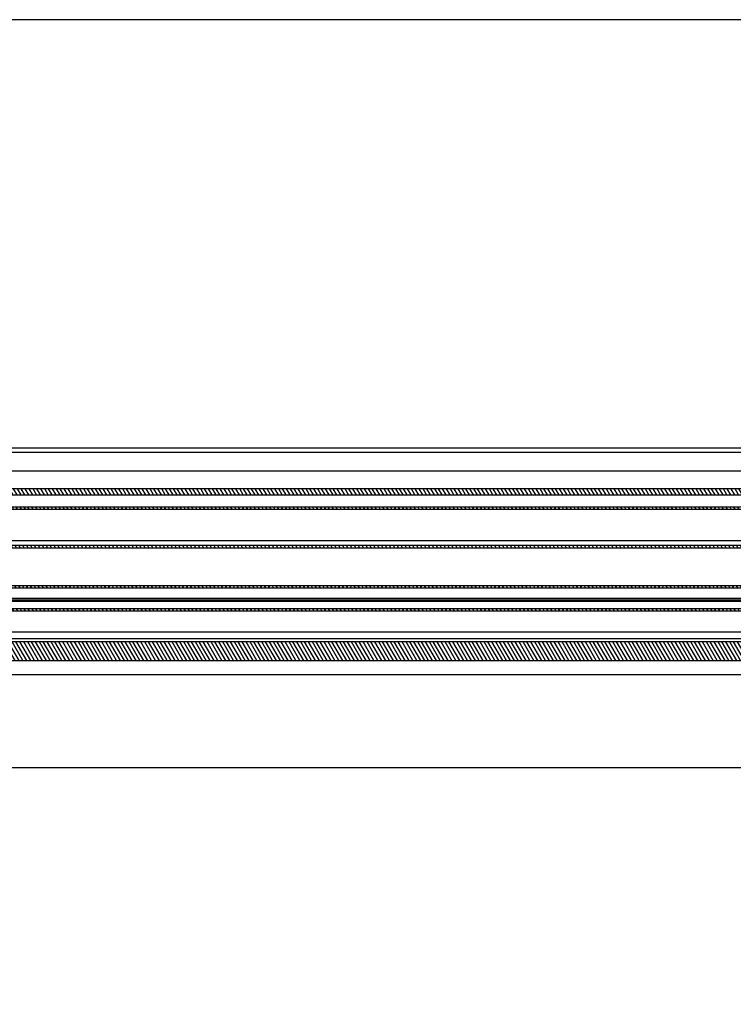
# Model space of a CAD drawing. Units: millimetres. Extents: x -29990 to 2363375, y -34668 to 3166.
# Drawn here: x -26636 to -25965, y -26262 to -25337 of the extents above; entities that cross this region are included whole.
import ezdxf

# ---------------------------------------------------------------- set-up
doc = ezdxf.new("R2010")
doc.units = ezdxf.units.MM
doc.header["$LTSCALE"] = 5
doc.layers.add('SLT_tabelka', color=20, linetype='Continuous')
doc.layers.add('system', color=120, linetype='Continuous', lineweight=25)

msp = doc.modelspace()

# ---------------------------------------------------------------- hatches: boundary and pattern name
at = {"layer": 'system'}
h = msp.add_hatch(dxfattribs=at)
h.set_pattern_fill('ANSI31', color=256, scale=25.4, angle=75.00018, style=0)
h.set_pattern_definition([(120.000175, (-25302.0617, -6901.7467), (-2.7496258, -1.5875084), [])])
h.paths.add_polyline_path([(-23209.93, -25921.81), (-23213.83, -25921.81), (-23214.29, -25921.55), (-26995.57, -25921.55), (-26996.03, -25921.81), (-26999.93, -25921.81), (-26999.93, -25922.02), (-26999.93, -25939.24), (-23209.93, -25939.24), (-23209.93, -25922.02)])
h.paths.add_polyline_path([(-23209.93, -25892.66), (-23209.93, -25890.6), (-26999.93, -25890.6), (-26999.93, -25892.66)])
h.paths.add_polyline_path([(-23209.93, -25871.02), (-23209.93, -25869.02), (-26999.93, -25869.02), (-26999.93, -25871.02)])
h.paths.add_polyline_path([(-23209.93, -25833.26), (-23209.93, -25831.26), (-26999.93, -25831.26), (-26999.93, -25833.26)])
h.paths.add_polyline_path([(-23209.93, -25797.09), (-23209.93, -25795.04), (-26999.93, -25795.04), (-26999.93, -25797.09)])
h.paths.add_polyline_path([(-23209.93, -25783.67), (-23209.93, -25777.8), (-26999.93, -25777.8), (-26999.93, -25783.67)])

# ---------------------------------------------------------------- linework, layer by layer
at = {"layer": 'SLT_tabelka'}
msp.add_lwpolyline([(-29939.79, -29037.19), (-9939.79, -29037.19), (-9939.79, -25337.19), (-29939.79, -25337.19)], close=True, dxfattribs=at)
at = {"layer": 'system'}
for p, q in [((-23226.43, -25739.83), (-26999.93, -25739.83)), ((-23220.43, -25743.66), (-26999.93, -25743.66)), ((-23209.93, -25761.33), (-26999.93, -25761.33)), ((-23209.93, -25777.8), (-26999.93, -25777.8)), ((-26999.93, -25783.67), (-23209.93, -25783.67)), ((-23209.93, -25795.04), (-26999.93, -25795.04)), ((-26999.93, -25797.09), (-23209.93, -25797.09)), ((-23209.93, -25826.75), (-26999.93, -25826.75)), ((-23209.93, -25831.26), (-26999.93, -25831.26)), ((-26999.93, -25833.26), (-23209.93, -25833.26)), ((-23209.93, -25869.02), (-26999.93, -25869.02)), ((-26999.93, -25871.02), (-23209.93, -25871.02)), ((-23209.93, -25881.05), (-26999.93, -25881.05)), ((-23209.93, -25883.74), (-26999.93, -25883.74)), ((-23209.93, -25890.6), (-26999.93, -25890.6)), ((-23214.18, -25882.57), (-26995.69, -25882.57)), ((-26999.93, -25892.66), (-23209.93, -25892.66)), ((-23209.93, -25912.52), (-26999.93, -25912.52)), ((-23209.93, -25918.73), (-26999.93, -25918.73)), ((-23214.29, -25921.55), (-26995.57, -25921.55)), ((-26999.93, -25939.24), (-23209.93, -25939.24)), ((-23209.93, -25952.52), (-26999.93, -25952.52)), ((-23280.24, -26040.07), (-26929.62, -26040.07))]:
    msp.add_line(p, q, dxfattribs=at)

doc.saveas('drawing.dxf')
